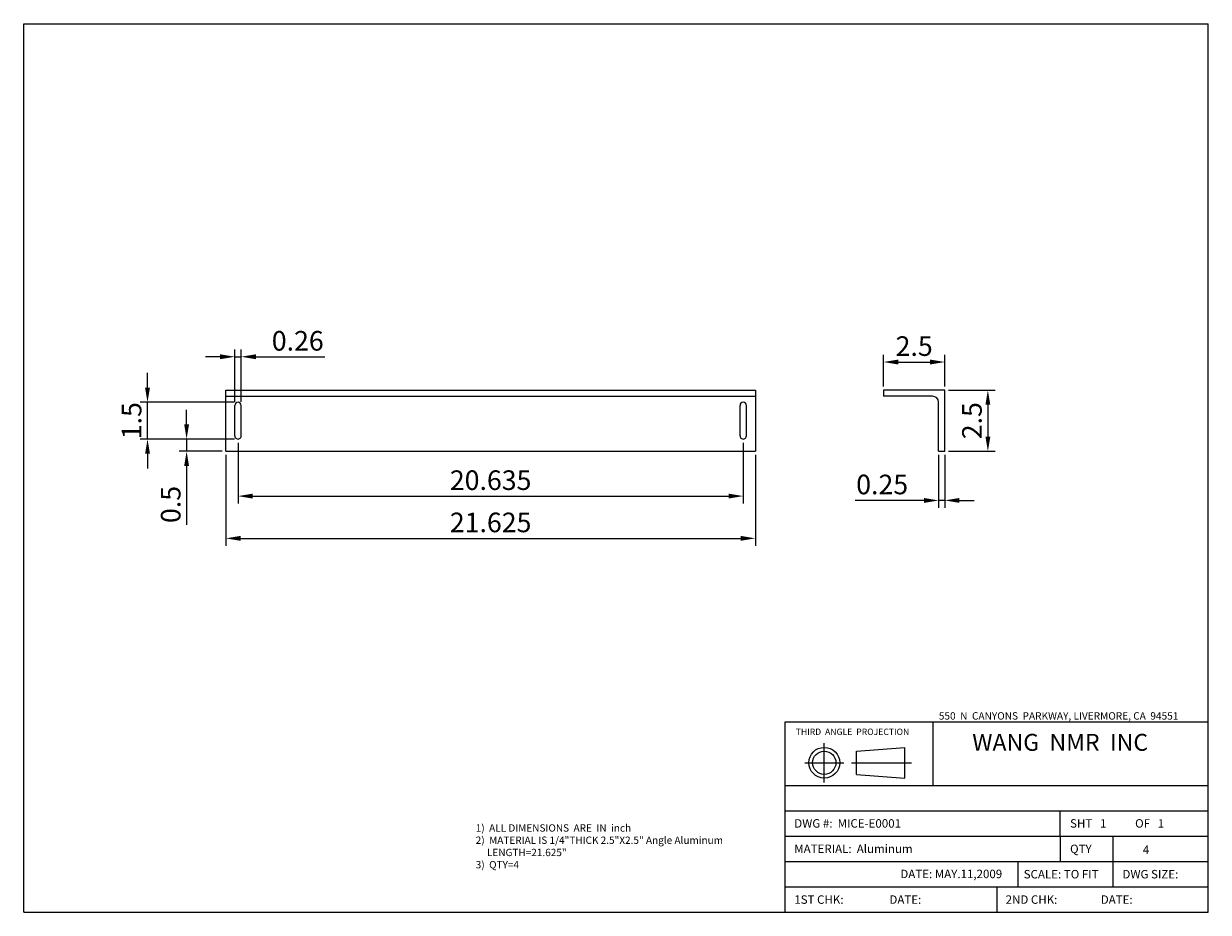
# Model space of a CAD drawing. Extents: x -1861.6 to -1813.2, y 732.3 to 768.5.
import ezdxf

# ---------------------------------------------------------------- set-up
doc = ezdxf.new("R2010")
doc.units = 0
doc.linetypes.add('CENTER2', pattern=[28.575, 19.05, -3.175, 3.175, -3.175])
doc.layers.get('0').update_dxf_attribs({"linetype": 'CONTINUOUS'})
doc.layers.get('DEFPOINTS').update_dxf_attribs({"linetype": 'CONTINUOUS'})
for name, color, linetype in [('CENTER', 1, 'CENTER2'), ('DIMENSION', 5, 'CONTINUOUS'), ('PAPER', 7, 'CONTINUOUS')]:
    doc.layers.add(name, color=color, linetype=linetype)
doc.styles.get("Standard").update_dxf_attribs({"font": 'ISOCP'})
doc.dimstyles.new('ISO-25_WS', dxfattribs={"dimtxt": 0.8, "dimasz": 0.6, "dimexe": 0.3, "dimexo": 0.15, "dimgap": 0.25, "dimtad": 1, "dimdec": 4, "dimdsep": 46, "dimtxsty": 'Standard', "dimcen": 5, "dimadec": 0, "dimazin": 0, "dimtfac": 1, "dimtdec": 4, "dimtmove": 0, "dimatfit": 3, "dimfxl": 1, "dimtolj": 1, "dimtzin": 0, "dimarcsym": 0})

# ---------------------------------------------------------------- blocks, each defined once
blk = doc.blocks.new('*D9')
at = {"layer": 'DEFPOINTS', "color": 0}
for p in [(-1852.862, 751.58), (-1832.227, 751.58), (-1832.227, 749.251)]:
    blk.add_point(p, dxfattribs=at)
at = {"layer": 'DIMENSION', "color": 0, "lineweight": -2}
for p, q in [((-1852.862, 751.43), (-1852.862, 748.951)), ((-1832.227, 751.43), (-1832.227, 748.951)), ((-1852.262, 749.251), (-1832.827, 749.251))]:
    blk.add_line(p, q, dxfattribs=at)
at = {"layer": 'DIMENSION', "color": 0}
for points in [[(-1852.262, 749.351), (-1852.262, 749.151), (-1852.862, 749.251)], [(-1832.827, 749.351), (-1832.827, 749.151), (-1832.227, 749.251)]]:
    blk.add_solid(points, dxfattribs=at)
at = {"layer": 'DIMENSION', "color": 0, "insert": (-1842.544, 749.901), "char_height": 0.8, "attachment_point": 5}
blk.add_mtext('\\A1;20.635', dxfattribs=at)
blk = doc.blocks.new('*D10')
at = {"layer": 'DEFPOINTS', "color": 0}
for p in [(-1853.357, 751.08), (-1831.732, 751.08), (-1831.732, 747.525)]:
    blk.add_point(p, dxfattribs=at)
at = {"layer": 'DIMENSION', "color": 0, "lineweight": -2}
for p, q in [((-1853.357, 750.93), (-1853.357, 747.225)), ((-1831.732, 750.93), (-1831.732, 747.225)), ((-1852.757, 747.525), (-1832.332, 747.525))]:
    blk.add_line(p, q, dxfattribs=at)
at = {"layer": 'DIMENSION', "color": 0}
for points in [[(-1852.757, 747.625), (-1852.757, 747.425), (-1853.357, 747.525)], [(-1832.332, 747.625), (-1832.332, 747.425), (-1831.732, 747.525)]]:
    blk.add_solid(points, dxfattribs=at)
at = {"layer": 'DIMENSION', "color": 0, "insert": (-1842.544, 748.175), "char_height": 0.8, "attachment_point": 5}
blk.add_mtext('\\A1;21.625', dxfattribs=at)
blk = doc.blocks.new('*D11')
at = {"layer": 'DEFPOINTS', "color": 0}
for p in [(-1852.862, 751.58), (-1854.961, 751.08), (-1853.357, 751.08)]:
    blk.add_point(p, dxfattribs=at)
at = {"layer": 'DIMENSION', "color": 0, "lineweight": -2}
for p, q in [((-1854.961, 752.18), (-1854.961, 752.78)), ((-1853.012, 751.58), (-1855.261, 751.58)), ((-1854.961, 751.58), (-1854.961, 751.08)), ((-1853.507, 751.08), (-1855.261, 751.08)), ((-1854.961, 750.48), (-1854.961, 748.082))]:
    blk.add_line(p, q, dxfattribs=at)
at = {"layer": 'DIMENSION', "color": 0}
for points in [[(-1855.061, 752.18), (-1854.861, 752.18), (-1854.961, 751.58)], [(-1855.061, 750.48), (-1854.861, 750.48), (-1854.961, 751.08)]]:
    blk.add_solid(points, dxfattribs=at)
at = {"layer": 'DIMENSION', "color": 0, "insert": (-1855.611, 748.909), "char_height": 0.8, "attachment_point": 5, "rotation": 90}
blk.add_mtext('\\A1;0.5', dxfattribs=at)
blk = doc.blocks.new('*D12')
at = {"layer": 'DEFPOINTS', "color": 0}
for p in [(-1856.558, 753.08), (-1852.862, 753.08), (-1852.862, 751.58)]:
    blk.add_point(p, dxfattribs=at)
at = {"layer": 'DIMENSION', "color": 0, "lineweight": -2}
for p, q in [((-1856.558, 753.68), (-1856.558, 754.28)), ((-1853.012, 753.08), (-1856.858, 753.08)), ((-1856.558, 751.58), (-1856.558, 753.08)), ((-1853.012, 751.58), (-1856.858, 751.58)), ((-1856.558, 750.98), (-1856.558, 750.38))]:
    blk.add_line(p, q, dxfattribs=at)
at = {"layer": 'DIMENSION', "color": 0}
for points in [[(-1856.658, 753.68), (-1856.458, 753.68), (-1856.558, 753.08)], [(-1856.658, 750.98), (-1856.458, 750.98), (-1856.558, 751.58)]]:
    blk.add_solid(points, dxfattribs=at)
at = {"layer": 'DIMENSION', "color": 0, "insert": (-1857.208, 752.33), "char_height": 0.8, "attachment_point": 5, "rotation": 90}
blk.add_mtext('\\A1;1.5', dxfattribs=at)
blk = doc.blocks.new('*D13')
at = {"layer": 'DEFPOINTS', "color": 0}
for p in [(-1852.732, 754.942), (-1852.992, 752.95), (-1852.732, 752.95)]:
    blk.add_point(p, dxfattribs=at)
at = {"layer": 'DIMENSION', "color": 0, "lineweight": -2}
for p, q in [((-1853.592, 754.942), (-1854.192, 754.942)), ((-1852.992, 753.1), (-1852.992, 755.242)), ((-1852.992, 754.942), (-1852.732, 754.942)), ((-1852.732, 753.1), (-1852.732, 755.242)), ((-1852.132, 754.942), (-1849.312, 754.942))]:
    blk.add_line(p, q, dxfattribs=at)
at = {"layer": 'DIMENSION', "color": 0}
for points in [[(-1853.592, 755.042), (-1853.592, 754.842), (-1852.992, 754.942)], [(-1852.132, 755.042), (-1852.132, 754.842), (-1852.732, 754.942)]]:
    blk.add_solid(points, dxfattribs=at)
at = {"layer": 'DIMENSION', "color": 0, "insert": (-1850.422, 755.592), "char_height": 0.8, "attachment_point": 5}
blk.add_mtext('\\A1;0.26', dxfattribs=at)
blk = doc.blocks.new('*D14')
at = {"layer": 'DEFPOINTS', "color": 0}
for p in [(-1823.995, 754.726), (-1826.495, 753.58), (-1823.995, 753.58)]:
    blk.add_point(p, dxfattribs=at)
at = {"layer": 'DIMENSION', "color": 0, "lineweight": -2}
for p, q in [((-1826.495, 753.73), (-1826.495, 755.026)), ((-1823.995, 753.73), (-1823.995, 755.026)), ((-1825.895, 754.726), (-1824.595, 754.726))]:
    blk.add_line(p, q, dxfattribs=at)
at = {"layer": 'DIMENSION', "color": 0}
for points in [[(-1825.895, 754.826), (-1825.895, 754.626), (-1826.495, 754.726)], [(-1824.595, 754.826), (-1824.595, 754.626), (-1823.995, 754.726)]]:
    blk.add_solid(points, dxfattribs=at)
at = {"layer": 'DIMENSION', "color": 0, "insert": (-1825.245, 755.376), "char_height": 0.8, "attachment_point": 5}
blk.add_mtext('\\A1;2.5', dxfattribs=at)
blk = doc.blocks.new('*D15')
at = {"layer": 'DEFPOINTS', "color": 0}
for p in [(-1823.995, 753.58), (-1823.995, 751.08), (-1822.235, 751.08)]:
    blk.add_point(p, dxfattribs=at)
at = {"layer": 'DIMENSION', "color": 0, "lineweight": -2}
for p, q in [((-1823.845, 753.58), (-1821.935, 753.58)), ((-1822.235, 752.98), (-1822.235, 751.68)), ((-1823.845, 751.08), (-1821.935, 751.08))]:
    blk.add_line(p, q, dxfattribs=at)
at = {"layer": 'DIMENSION', "color": 0}
for points in [[(-1822.335, 752.98), (-1822.135, 752.98), (-1822.235, 753.58)], [(-1822.335, 751.68), (-1822.135, 751.68), (-1822.235, 751.08)]]:
    blk.add_solid(points, dxfattribs=at)
at = {"layer": 'DIMENSION', "color": 0, "insert": (-1822.885, 752.33), "char_height": 0.8, "attachment_point": 5, "rotation": 90}
blk.add_mtext('\\A1;2.5', dxfattribs=at)
blk = doc.blocks.new('*D16')
at = {"layer": 'DEFPOINTS', "color": 0}
for p in [(-1824.245, 751.08), (-1823.995, 751.08), (-1824.245, 749.074)]:
    blk.add_point(p, dxfattribs=at)
at = {"layer": 'DIMENSION', "color": 0, "lineweight": -2}
for p, q in [((-1824.245, 750.93), (-1824.245, 748.774)), ((-1823.995, 750.93), (-1823.995, 748.774)), ((-1824.845, 749.074), (-1827.659, 749.074)), ((-1823.995, 749.074), (-1824.245, 749.074)), ((-1823.395, 749.074), (-1822.795, 749.074))]:
    blk.add_line(p, q, dxfattribs=at)
at = {"layer": 'DIMENSION', "color": 0}
for points in [[(-1824.845, 749.174), (-1824.845, 748.974), (-1824.245, 749.074)], [(-1823.395, 749.174), (-1823.395, 748.974), (-1823.995, 749.074)]]:
    blk.add_solid(points, dxfattribs=at)
at = {"layer": 'DIMENSION', "color": 0, "insert": (-1826.552, 749.725), "char_height": 0.8, "attachment_point": 5}
blk.add_mtext('\\A1;0.25', dxfattribs=at)

msp = doc.modelspace()

# ---------------------------------------------------------------- linework, layer by layer
for p, q in [((-1861.6155, 768.54206), (-1813.2315, 768.54206)), ((-1861.6155, 732.25406), (-1861.6155, 768.54206)), ((-1813.2315, 732.25406), (-1813.2315, 768.54206)), ((-1852.99196, 751.70995), (-1852.99196, 752.94994)), ((-1852.73196, 751.70995), (-1852.73196, 752.94994)), ((-1832.35696, 751.70995), (-1832.35696, 752.94994)), ((-1832.09696, 751.70995), (-1832.09696, 752.94994)), ((-1830.5115, 740.03006), (-1813.2315, 740.03006)), ((-1830.5115, 732.25406), (-1830.5115, 740.03006)), ((-1824.4635, 737.43806), (-1824.4635, 740.03006)), ((-1827.60098, 738.83629), (-1825.62125, 738.99005)), ((-1827.60098, 737.88589), (-1827.60098, 738.83629)), ((-1825.62125, 737.73214), (-1825.62125, 738.99005)), ((-1827.60098, 737.88589), (-1825.62125, 737.73214)), ((-1830.5115, 737.43806), (-1813.2315, 737.43806)), ((-1830.5115, 736.40126), (-1813.2315, 736.40126)), ((-1819.2795, 735.36446), (-1819.2795, 736.40126)), ((-1830.5115, 735.36446), (-1813.2315, 735.36446)), ((-1830.5115, 734.32766), (-1813.2315, 734.32766)), ((-1821.0075, 734.32766), (-1821.0075, 733.29086)), ((-1817.1195, 733.29086), (-1817.1195, 734.32766)), ((-1830.5115, 733.29086), (-1813.2315, 733.29086)), ((-1821.8715, 733.29086), (-1821.8715, 732.25406)), ((-1861.6155, 732.25406), (-1813.2315, 732.25406))]:
    msp.add_line(p, q)
at = {"color": 7, "linetype": 'Continuous'}
for p, q in [((-1853.35696, 753.57994), (-1831.73196, 753.57994)), ((-1853.35696, 751.07994), (-1853.35696, 753.57994)), ((-1831.73196, 753.57994), (-1831.73196, 751.07994)), ((-1823.99542, 753.57994), (-1826.49542, 753.57994)), ((-1826.49542, 753.57994), (-1826.49542, 753.32994)), ((-1823.99542, 751.07994), (-1823.99542, 753.57994)), ((-1853.35696, 753.32994), (-1831.73196, 753.32994)), ((-1824.49542, 753.32994), (-1826.49542, 753.32994)), ((-1824.24542, 751.07994), (-1824.24542, 753.07994)), ((-1853.35696, 751.07994), (-1831.73196, 751.07994)), ((-1824.24542, 751.07994), (-1823.99542, 751.07994))]:
    msp.add_line(p, q, dxfattribs=at)
for radius in [0.62895, 0.4752]:
    msp.add_circle((-1828.91699, 738.36109), radius)
for centre, start, end in [((-1852.86196, 752.94994), 0, 180), ((-1832.22696, 752.94994), 0, 180), ((-1852.86196, 751.70994), 179.994382, 0.005617), ((-1832.22696, 751.70994), 179.994383, 0.005618)]:
    msp.add_arc(centre, 0.13, start, end)
msp.add_arc((-1824.49542, 753.07994), 0.25, 0, 90, dxfattribs=at)
at = {"layer": 'CENTER'}
for p, q in [((-1828.91699, 737.56061), (-1828.91699, 739.16158)), ((-1829.71748, 738.36109), (-1828.11651, 738.36109)), ((-1827.80753, 738.36109), (-1825.35805, 738.36109))]:
    msp.add_line(p, q, dxfattribs=at)
at = {"layer": 'PAPER'}
for p, q in [((-1819.2795, 735.36446), (-1819.2795, 734.32766)), ((-1817.1195, 734.32766), (-1817.1195, 735.36446))]:
    msp.add_line(p, q, dxfattribs=at)

# ---------------------------------------------------------------- texts
at = {"attachment_point": 1}
for s, insert, char_height, width in [('\\fArial|b0|i0|c0|p34;550  N  CANYONS  PARKWAY, LIVERMORE, CA  94551\\H0.8; \\Fisocp.shx; \\H2.5; ', (-1824.23885, 740.42535), 0.3024, 17.28), ('\\fArial|b0|i0|c0|p34;THIRD  ANGLE  PROJECTION', (-1830.08424, 739.75561), 0.2592, 5.53824), ('\\fArial|b0|i0|c0|p34;WANG  NMR  INC', (-1822.87356, 739.54085), 0.6912, 12.96), ('{\\fArial|b0|i0|c0|p34;DWG #:  MICE-E0001}', (-1830.14256, 736.05716), 0.3456, 5.17536), ('\\fArial|b0|i0|c0|p34;SHT \\f??|b0|i0|c0|p54; \\fArial|b0|i0|c0|p34; 1  ', (-1818.87756, 736.05716), 0.3456, 5.17536), ('\\fArial|b0|i0|c0|p34;OF \\f??|b0|i0|c0|p54; \\fArial|b0|i0|c0|p34; 1  ', (-1816.22119, 736.05716), 0.3456, 5.17536), ('{\\fArial|b0|i0|c0|p34;1)  ALL DIMENSIONS  ARE  IN  inch\\P2)  MATERIAL IS 1/4"THICK 2.5"X2.5" Angle Aluminum\\P     LENGTH=21.625"\\P3)  QTY=4}', (-1843.15312, 735.84808), 0.3, 17.28), ('\\fArial|b0|i0|c0|p34;MATERIAL:  Aluminum', (-1830.14256, 735.02036), 0.3456, 21.6), ('\\fArial|b0|i0|c0|p34;QTY', (-1818.87756, 735.01659), 0.3456, 5.1756), ('{\\fArial|b0|i0|c0|p34; \\f??|b0|i0|c0|p54; \\fArial|b0|i0|c0|p34; 4  }', (-1816.22119, 734.98522), 0.3456, 5.18), ('{\\fArial|b0|i0|c0|p34;DATE: MAY.11,2009}', (-1825.8096, 733.99372), 0.3456, 5.17536), ('\\fArial|b0|i0|c0|p34;SCALE:\\f??|b0|i0|c0|p54; \\fArial|b0|i0|c0|p34;TO FIT', (-1820.77146, 733.98356), 0.3456, 5.17536), ('\\fArial|b0|i0|c0|p34;DWG SIZE:', (-1816.73771, 733.98356), 0.3456, 5.17536), ('\\fArial|b0|i0|c0|p34;1ST CHK:', (-1830.14256, 732.94676), 0.3456, 5.17536), ('\\fArial|b0|i0|c0|p34;DATE:', (-1826.25638, 732.94676), 0.3456, 5.17536), ('\\fArial|b0|i0|c0|p34;2ND CHK:', (-1821.50934, 732.94676), 0.3456, 5.17536), ('\\fArial|b0|i0|c0|p34;DATE:', (-1817.62316, 732.94676), 0.3456, 5.17536)]:
    msp.add_mtext(s, dxfattribs=dict(at, insert=insert, char_height=char_height, width=width))

# ---------------------------------------------------------------- dimensions: what is measured, and where the dimension line sits
at = {"layer": 'DIMENSION'}
for base, p1, p2, picture, middle in [((-1852.73196, 754.94206), (-1852.99196, 752.94994), (-1852.73196, 752.94994), '*D13', (-1850.4218, 755.59214)), ((-1823.99542, 754.72631), (-1826.49542, 753.57994), (-1823.99542, 753.57994), '*D14', (-1825.24542, 755.37639)), ((-1832.22696, 749.25064), (-1852.86196, 751.57994), (-1832.22696, 751.57994), '*D9', (-1842.54446, 749.90072)), ((-1831.73196, 747.52462), (-1853.35696, 751.07994), (-1831.73196, 751.07994), '*D10', (-1842.54446, 748.1747)), ((-1824.24542, 749.07443), (-1823.99542, 751.07994), (-1824.24542, 751.07994), '*D16', (-1826.55231, 749.72451))]:
    dim = msp.add_linear_dim(base=base, p1=p1, p2=p2, dimstyle='ISO-25_WS', dxfattribs=at)
    dim.commit()
    dim.dimension.update_dxf_attribs({"geometry": picture, "text_midpoint": middle})
for base, p1, p2, picture, middle in [((-1856.55811, 753.07994), (-1852.86196, 751.57994), (-1852.86196, 753.07994), '*D12', (-1857.20811, 752.32994)), ((-1822.23465, 751.07994), (-1823.99542, 753.57994), (-1823.99542, 751.07994), '*D15', (-1822.88472, 752.32994))]:
    dim = msp.add_linear_dim(base=base, p1=p1, p2=p2, angle=90, dimstyle='ISO-25_WS', dxfattribs=at)
    dim.commit()
    dim.dimension.update_dxf_attribs({"geometry": picture, "text_midpoint": middle})
dim = msp.add_linear_dim(base=(-1854.96129, 751.07994), p1=(-1852.86196, 751.57994), p2=(-1853.35696, 751.07994), angle=90, dimstyle='ISO-25_WS', dxfattribs=at)
dim.commit()
dim.dimension.update_dxf_attribs({"geometry": '*D11', "text_midpoint": (-1854.96129, 748.90883), "dimtype": 160})

doc.saveas('drawing.dxf')
